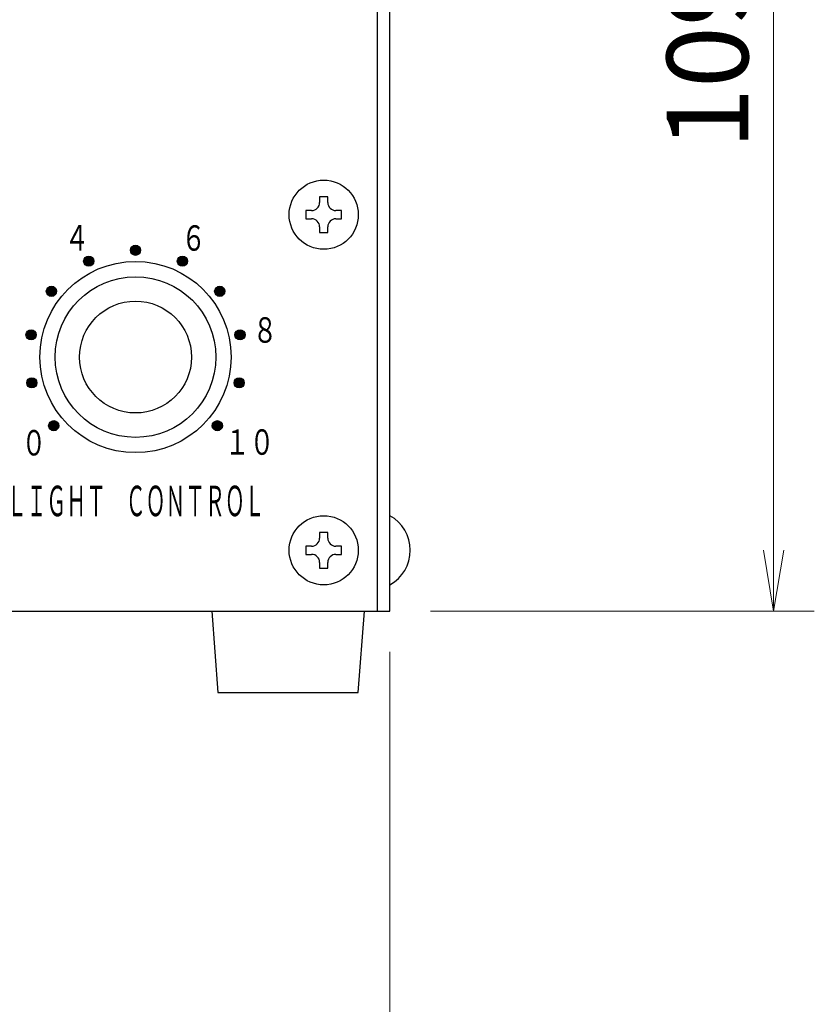
# Model space of a CAD drawing. Units: millimetres. Extents: x 45 to 815, y 15 to 569.
# Drawn here: x 168 to 246, y 230 to 327 of the extents above; entities that cross this region are included whole.
import ezdxf

# ---------------------------------------------------------------- set-up
doc = ezdxf.new("R2010")
doc.units = ezdxf.units.MM
doc.header["$LTSCALE"] = 0.5
doc.layers.add('1', color=7, linetype='Continuous', lineweight=9)
doc.styles.get("Standard").update_dxf_attribs({"font": 'txt', "bigfont": 'bigfont'})
doc.styles.add('ＭＳ ゴシック', font='txt')
doc.dimstyles.get("Standard").update_dxf_attribs({"dimtxt": 0.18, "dimasz": 0.18, "dimexe": 0.18, "dimexo": 0.0625, "dimgap": 0.09, "dimtad": 0, "dimtih": 1, "dimtoh": 1, "dimdec": 4, "dimzin": 0, "dimdsep": 46, "dimtxsty": 'Standard', "dimcen": 0.09, "dimadec": 0, "dimazin": 0, "dimtfac": 1, "dimtdec": 4, "dimtofl": 0, "dimtmove": 0, "dimatfit": 3, "dimfxl": 1, "dimtolj": 1, "dimtzin": 0, "dimarcsym": 0})

# ---------------------------------------------------------------- blocks, each defined once
blk = doc.blocks.new('_OPEN')
at = {"color": 0}
for q in [(-1, 0.167), (-1, -0.167), (-1, 0)]:
    blk.add_line((0, 0), q, dxfattribs=at)
blk = doc.blocks.new('Dim4')
at = {"layer": '1', "color": 7, "linetype": 'Continuous', "lineweight": 9}
for p, q in [((84.523, 264.554), (84.523, 210.482)), ((204.523, 264.554), (204.523, 210.482)), ((84.523, 214.482), (204.523, 214.482))]:
    blk.add_line(p, q, dxfattribs=at)
at = {"layer": '1', "color": 7, "linetype": 'Continuous', "lineweight": 9, "xscale": 6, "yscale": 6, "zscale": 6}
for p, rotation in [((84.523, 214.482), 179.9999999999998), ((204.523, 214.482), 359.9999999999997)]:
    blk.add_blockref('_OPEN', p, dxfattribs=dict(at, rotation=rotation))
at = {"layer": '1', "color": 7, "linetype": 'Continuous', "lineweight": 9, "insert": (144.523, 214.482), "char_height": 8, "width": 97.14286, "attachment_point": 8, "style": 'ＭＳ ゴシック'}
blk.add_mtext('120', dxfattribs=at)
blk = doc.blocks.new('Dim6')
at = {"layer": '1', "color": 7, "linetype": 'Continuous', "lineweight": 9}
for p, q in [((178.352, 377.554), (246.244, 377.554)), ((242.244, 268.554), (242.244, 377.554)), ((208.523, 268.554), (246.244, 268.554))]:
    blk.add_line(p, q, dxfattribs=at)
at = {"layer": '1', "color": 7, "linetype": 'Continuous', "lineweight": 9, "xscale": 6, "yscale": 6, "zscale": 6}
for p, rotation in [((242.244, 377.554), 89.99999999999991), ((242.244, 268.554), 269.9999999999998)]:
    blk.add_blockref('_OPEN', p, dxfattribs=dict(at, rotation=rotation))
at = {"layer": '1', "color": 7, "linetype": 'Continuous', "lineweight": 9, "insert": (242.244, 323.054), "char_height": 8, "width": 95.2381, "attachment_point": 8, "rotation": 90, "style": 'ＭＳ ゴシック'}
blk.add_mtext('109', dxfattribs=at)

msp = doc.modelspace()

# ---------------------------------------------------------------- hatches: boundary and pattern name
at = {"layer": '1', "linetype": 'Continuous', "lineweight": 30}
for points in [[(179.906, 304.375), (179.892, 304.391), (179.877, 304.407), (179.861, 304.422), (179.845, 304.436), (179.829, 304.449), (179.811, 304.462), (179.793, 304.474), (179.775, 304.485), (179.756, 304.496), (179.737, 304.505), (179.718, 304.514), (179.698, 304.522), (179.677, 304.529), (179.657, 304.535), (179.636, 304.541), (179.615, 304.545), (179.594, 304.549), (179.572, 304.551), (179.551, 304.553), (179.529, 304.554), (179.508, 304.553), (179.487, 304.552), (179.465, 304.55), (179.444, 304.547), (179.423, 304.544), (179.402, 304.539), (179.381, 304.533), (179.361, 304.527), (179.34, 304.519), (179.321, 304.511), (179.301, 304.502), (179.282, 304.492), (179.263, 304.481), (179.245, 304.47), (179.228, 304.457), (179.211, 304.444), (179.194, 304.43), (179.177, 304.415), (179.162, 304.399), (179.147, 304.383), (179.132, 304.366), (179.119, 304.349), (179.106, 304.33), (179.095, 304.312), (179.084, 304.292), (179.073, 304.273), (179.064, 304.253), (179.056, 304.232), (179.048, 304.211), (179.042, 304.19), (179.036, 304.169), (179.032, 304.147), (179.028, 304.125), (179.025, 304.103), (179.024, 304.081), (179.023, 304.059), (179.023, 304.037), (179.024, 304.015), (179.027, 303.993), (179.03, 303.971), (179.034, 303.949), (179.039, 303.927), (179.045, 303.906), (179.052, 303.885), (179.06, 303.864), (179.069, 303.844), (179.079, 303.824), (179.089, 303.805), (179.101, 303.786), (179.113, 303.767), (179.126, 303.75), (179.14, 303.732), (179.154, 303.716), (179.17, 303.7), (179.186, 303.684), (179.202, 303.67), (179.22, 303.656), (179.238, 303.643), (179.256, 303.631), (179.275, 303.619), (179.295, 303.609), (179.315, 303.599), (179.335, 303.59), (179.356, 303.582), (179.377, 303.576), (179.398, 303.57), (179.419, 303.564), (179.441, 303.56), (179.463, 303.557), (179.485, 303.555), (179.507, 303.554), (179.529, 303.554), (179.552, 303.555), (179.574, 303.556), (179.596, 303.559), (179.617, 303.563), (179.639, 303.567), (179.661, 303.573), (179.682, 303.58), (179.703, 303.587), (179.723, 303.595), (179.743, 303.605), (179.763, 303.615), (179.782, 303.626), (179.801, 303.638), (179.819, 303.651), (179.836, 303.664), (179.853, 303.678), (179.869, 303.693), (179.884, 303.708), (179.899, 303.724), (179.913, 303.74), (179.926, 303.757), (179.938, 303.775), (179.95, 303.793), (179.96, 303.812), (179.97, 303.831), (179.98, 303.85), (179.988, 303.87), (179.995, 303.89), (180.002, 303.911), (180.008, 303.931), (180.012, 303.952), (180.016, 303.973), (180.019, 303.995), (180.021, 304.016), (180.023, 304.037), (180.023, 304.059), (180.022, 304.08), (180.021, 304.102), (180.018, 304.123), (180.015, 304.144), (180.01, 304.165), (180.005, 304.186), (179.999, 304.207), (179.992, 304.227), (179.984, 304.247), (179.975, 304.267), (179.966, 304.286), (179.955, 304.305), (179.944, 304.323), (179.932, 304.341), (179.919, 304.358)], [(175.303, 303.312), (175.289, 303.329), (175.274, 303.344), (175.258, 303.359), (175.242, 303.373), (175.226, 303.387), (175.208, 303.399), (175.191, 303.411), (175.172, 303.423), (175.153, 303.433), (175.134, 303.443), (175.115, 303.452), (175.095, 303.459), (175.074, 303.467), (175.054, 303.473), (175.033, 303.478), (175.012, 303.482), (174.991, 303.486), (174.969, 303.489), (174.948, 303.49), (174.927, 303.491), (174.905, 303.491), (174.884, 303.49), (174.862, 303.488), (174.841, 303.485), (174.82, 303.481), (174.799, 303.476), (174.778, 303.47), (174.758, 303.464), (174.738, 303.457), (174.718, 303.448), (174.698, 303.439), (174.679, 303.429), (174.661, 303.418), (174.642, 303.407), (174.625, 303.395), (174.608, 303.382), (174.591, 303.367), (174.574, 303.352), (174.559, 303.337), (174.544, 303.32), (174.53, 303.303), (174.516, 303.286), (174.503, 303.268), (174.492, 303.249), (174.481, 303.23), (174.47, 303.21), (174.461, 303.19), (174.453, 303.169), (174.445, 303.149), (174.439, 303.127), (174.433, 303.106), (174.429, 303.084), (174.425, 303.063), (174.422, 303.041), (174.421, 303.018), (174.42, 302.996), (174.42, 302.974), (174.421, 302.952), (174.424, 302.93), (174.427, 302.908), (174.431, 302.886), (174.436, 302.865), (174.442, 302.844), (174.449, 302.822), (174.457, 302.802), (174.466, 302.782), (174.476, 302.762), (174.486, 302.742), (174.498, 302.723), (174.51, 302.705), (174.523, 302.687), (174.537, 302.67), (174.552, 302.653), (174.567, 302.637), (174.583, 302.622), (174.6, 302.607), (174.617, 302.593), (174.635, 302.58), (174.653, 302.568), (174.672, 302.557), (174.692, 302.546), (174.712, 302.536), (174.732, 302.528), (174.753, 302.52), (174.774, 302.513), (174.795, 302.507), (174.817, 302.502), (174.838, 302.498), (174.86, 302.495), (174.882, 302.492), (174.904, 302.491), (174.927, 302.491), (174.949, 302.492), (174.971, 302.494), (174.993, 302.496), (175.015, 302.5), (175.036, 302.505), (175.058, 302.51), (175.079, 302.517), (175.1, 302.524), (175.12, 302.533), (175.14, 302.542), (175.16, 302.552), (175.179, 302.563), (175.198, 302.575), (175.216, 302.588), (175.233, 302.601), (175.25, 302.616), (175.266, 302.63), (175.281, 302.646), (175.296, 302.661), (175.31, 302.678), (175.323, 302.695), (175.335, 302.712), (175.347, 302.731), (175.358, 302.749), (175.368, 302.768), (175.377, 302.788), (175.385, 302.807), (175.392, 302.827), (175.399, 302.848), (175.405, 302.869), (175.41, 302.89), (175.413, 302.911), (175.416, 302.932), (175.419, 302.953), (175.42, 302.975), (175.42, 302.996), (175.419, 303.018), (175.418, 303.039), (175.415, 303.061), (175.412, 303.082), (175.407, 303.103), (175.402, 303.124), (175.396, 303.144), (175.389, 303.165), (175.381, 303.184), (175.372, 303.204), (175.363, 303.223), (175.352, 303.242), (175.341, 303.261), (175.329, 303.278), (175.316, 303.296)], [(184.509, 303.312), (184.495, 303.329), (184.48, 303.344), (184.464, 303.359), (184.448, 303.373), (184.431, 303.387), (184.414, 303.399), (184.396, 303.411), (184.378, 303.423), (184.359, 303.433), (184.34, 303.443), (184.32, 303.452), (184.3, 303.459), (184.28, 303.467), (184.26, 303.473), (184.239, 303.478), (184.218, 303.482), (184.197, 303.486), (184.175, 303.489), (184.154, 303.49), (184.132, 303.491), (184.111, 303.491), (184.089, 303.49), (184.068, 303.488), (184.047, 303.485), (184.026, 303.481), (184.005, 303.476), (183.984, 303.47), (183.963, 303.464), (183.943, 303.457), (183.923, 303.448), (183.904, 303.439), (183.885, 303.429), (183.866, 303.418), (183.848, 303.407), (183.831, 303.395), (183.814, 303.382), (183.797, 303.367), (183.78, 303.352), (183.765, 303.337), (183.75, 303.32), (183.735, 303.303), (183.722, 303.286), (183.709, 303.268), (183.697, 303.249), (183.686, 303.23), (183.676, 303.21), (183.667, 303.19), (183.659, 303.169), (183.651, 303.149), (183.645, 303.127), (183.639, 303.106), (183.635, 303.084), (183.631, 303.063), (183.628, 303.041), (183.626, 303.018), (183.626, 302.996), (183.626, 302.974), (183.627, 302.952), (183.629, 302.93), (183.633, 302.908), (183.637, 302.886), (183.642, 302.865), (183.648, 302.844), (183.655, 302.822), (183.663, 302.802), (183.672, 302.782), (183.681, 302.762), (183.692, 302.742), (183.704, 302.723), (183.716, 302.705), (183.729, 302.687), (183.743, 302.67), (183.757, 302.653), (183.773, 302.637), (183.789, 302.622), (183.805, 302.607), (183.823, 302.593), (183.841, 302.58), (183.859, 302.568), (183.878, 302.557), (183.898, 302.546), (183.917, 302.536), (183.938, 302.528), (183.958, 302.52), (183.979, 302.513), (184.001, 302.507), (184.022, 302.502), (184.044, 302.498), (184.066, 302.495), (184.088, 302.492), (184.11, 302.491), (184.132, 302.491), (184.154, 302.492), (184.177, 302.494), (184.199, 302.496), (184.22, 302.5), (184.242, 302.505), (184.263, 302.51), (184.285, 302.517), (184.305, 302.524), (184.326, 302.533), (184.346, 302.542), (184.366, 302.552), (184.385, 302.563), (184.404, 302.575), (184.422, 302.588), (184.439, 302.601), (184.456, 302.616), (184.472, 302.63), (184.487, 302.646), (184.502, 302.661), (184.515, 302.678), (184.529, 302.695), (184.541, 302.712), (184.553, 302.731), (184.563, 302.749), (184.573, 302.768), (184.582, 302.788), (184.591, 302.807), (184.598, 302.827), (184.605, 302.848), (184.611, 302.869), (184.615, 302.89), (184.619, 302.911), (184.622, 302.932), (184.624, 302.953), (184.625, 302.975), (184.626, 302.996), (184.625, 303.018), (184.623, 303.039), (184.621, 303.061), (184.617, 303.082), (184.613, 303.103), (184.608, 303.124), (184.602, 303.144), (184.595, 303.165), (184.587, 303.184), (184.578, 303.204), (184.568, 303.223), (184.558, 303.242), (184.547, 303.261), (184.535, 303.278), (184.522, 303.296)], [(171.632, 300.34), (171.618, 300.356), (171.603, 300.371), (171.587, 300.386), (171.571, 300.4), (171.554, 300.414), (171.537, 300.427), (171.519, 300.439), (171.501, 300.45), (171.482, 300.46), (171.463, 300.47), (171.443, 300.479), (171.423, 300.487), (171.403, 300.494), (171.383, 300.5), (171.362, 300.505), (171.341, 300.51), (171.32, 300.513), (171.298, 300.516), (171.277, 300.517), (171.255, 300.518), (171.234, 300.518), (171.212, 300.517), (171.191, 300.515), (171.17, 300.512), (171.149, 300.508), (171.128, 300.503), (171.107, 300.498), (171.086, 300.491), (171.066, 300.484), (171.046, 300.475), (171.027, 300.466), (171.008, 300.456), (170.989, 300.446), (170.971, 300.434), (170.954, 300.422), (170.937, 300.409), (170.92, 300.394), (170.903, 300.38), (170.888, 300.364), (170.873, 300.348), (170.858, 300.331), (170.845, 300.313), (170.832, 300.295), (170.82, 300.276), (170.809, 300.257), (170.799, 300.237), (170.79, 300.217), (170.782, 300.197), (170.774, 300.176), (170.768, 300.155), (170.762, 300.133), (170.758, 300.111), (170.754, 300.09), (170.751, 300.068), (170.749, 300.046), (170.749, 300.023), (170.749, 300.001), (170.75, 299.979), (170.752, 299.957), (170.756, 299.935), (170.76, 299.913), (170.765, 299.892), (170.771, 299.871), (170.778, 299.85), (170.786, 299.829), (170.795, 299.809), (170.804, 299.789), (170.815, 299.769), (170.827, 299.75), (170.839, 299.732), (170.852, 299.714), (170.866, 299.697), (170.88, 299.68), (170.896, 299.664), (170.912, 299.649), (170.928, 299.634), (170.946, 299.62), (170.964, 299.607), (170.982, 299.595), (171.001, 299.584), (171.021, 299.573), (171.04, 299.564), (171.061, 299.555), (171.081, 299.547), (171.102, 299.54), (171.124, 299.534), (171.145, 299.529), (171.167, 299.525), (171.189, 299.522), (171.211, 299.52), (171.233, 299.518), (171.255, 299.518), (171.277, 299.519), (171.3, 299.521), (171.322, 299.523), (171.343, 299.527), (171.365, 299.532), (171.386, 299.537), (171.408, 299.544), (171.428, 299.552), (171.449, 299.56), (171.469, 299.569), (171.489, 299.579), (171.508, 299.591), (171.527, 299.602), (171.545, 299.615), (171.562, 299.629), (171.579, 299.643), (171.595, 299.657), (171.61, 299.673), (171.625, 299.688), (171.638, 299.705), (171.652, 299.722), (171.664, 299.74), (171.676, 299.758), (171.686, 299.776), (171.696, 299.795), (171.705, 299.815), (171.714, 299.834), (171.721, 299.855), (171.728, 299.875), (171.734, 299.896), (171.738, 299.917), (171.742, 299.938), (171.745, 299.959), (171.747, 299.98), (171.748, 300.002), (171.749, 300.023), (171.748, 300.045), (171.746, 300.066), (171.744, 300.088), (171.74, 300.109), (171.736, 300.13), (171.731, 300.151), (171.725, 300.171), (171.718, 300.192), (171.71, 300.212), (171.701, 300.231), (171.691, 300.25), (171.681, 300.269), (171.67, 300.288), (171.658, 300.305), (171.645, 300.323)], [(188.18, 300.34), (188.166, 300.356), (188.151, 300.371), (188.135, 300.386), (188.119, 300.4), (188.103, 300.414), (188.085, 300.427), (188.068, 300.439), (188.049, 300.45), (188.03, 300.46), (188.011, 300.47), (187.992, 300.479), (187.972, 300.487), (187.951, 300.494), (187.931, 300.5), (187.91, 300.505), (187.889, 300.51), (187.868, 300.513), (187.846, 300.516), (187.825, 300.517), (187.804, 300.518), (187.782, 300.518), (187.761, 300.517), (187.739, 300.515), (187.718, 300.512), (187.697, 300.508), (187.676, 300.503), (187.655, 300.498), (187.635, 300.491), (187.615, 300.484), (187.595, 300.475), (187.575, 300.466), (187.556, 300.456), (187.538, 300.446), (187.519, 300.434), (187.502, 300.422), (187.485, 300.409), (187.468, 300.394), (187.451, 300.38), (187.436, 300.364), (187.421, 300.348), (187.407, 300.331), (187.393, 300.313), (187.38, 300.295), (187.369, 300.276), (187.358, 300.257), (187.348, 300.237), (187.338, 300.217), (187.33, 300.197), (187.322, 300.176), (187.316, 300.155), (187.31, 300.133), (187.306, 300.111), (187.302, 300.09), (187.299, 300.068), (187.298, 300.046), (187.297, 300.023), (187.297, 300.001), (187.298, 299.979), (187.301, 299.957), (187.304, 299.935), (187.308, 299.913), (187.313, 299.892), (187.319, 299.871), (187.326, 299.85), (187.334, 299.829), (187.343, 299.809), (187.353, 299.789), (187.363, 299.769), (187.375, 299.75), (187.387, 299.732), (187.4, 299.714), (187.414, 299.697), (187.429, 299.68), (187.444, 299.664), (187.46, 299.649), (187.477, 299.634), (187.494, 299.62), (187.512, 299.607), (187.53, 299.595), (187.549, 299.584), (187.569, 299.573), (187.589, 299.564), (187.609, 299.555), (187.63, 299.547), (187.651, 299.54), (187.672, 299.534), (187.694, 299.529), (187.715, 299.525), (187.737, 299.522), (187.759, 299.52), (187.781, 299.518), (187.804, 299.518), (187.826, 299.519), (187.848, 299.521), (187.87, 299.523), (187.892, 299.527), (187.913, 299.532), (187.935, 299.537), (187.956, 299.544), (187.977, 299.552), (187.997, 299.56), (188.017, 299.569), (188.037, 299.579), (188.056, 299.591), (188.075, 299.602), (188.093, 299.615), (188.11, 299.629), (188.127, 299.643), (188.143, 299.657), (188.158, 299.673), (188.173, 299.688), (188.187, 299.705), (188.2, 299.722), (188.212, 299.74), (188.224, 299.758), (188.235, 299.776), (188.245, 299.795), (188.254, 299.815), (188.262, 299.834), (188.269, 299.855), (188.276, 299.875), (188.282, 299.896), (188.287, 299.917), (188.29, 299.938), (188.293, 299.959), (188.296, 299.98), (188.297, 300.002), (188.297, 300.023), (188.296, 300.045), (188.295, 300.066), (188.292, 300.088), (188.289, 300.109), (188.284, 300.13), (188.279, 300.151), (188.273, 300.171), (188.266, 300.192), (188.258, 300.212), (188.249, 300.231), (188.24, 300.25), (188.229, 300.269), (188.218, 300.288), (188.206, 300.305), (188.193, 300.323)], [(169.635, 296.058), (169.621, 296.074), (169.606, 296.09), (169.591, 296.105), (169.575, 296.119), (169.558, 296.132), (169.541, 296.145), (169.523, 296.157), (169.505, 296.168), (169.486, 296.179), (169.467, 296.188), (169.447, 296.197), (169.427, 296.205), (169.407, 296.212), (169.386, 296.218), (169.365, 296.224), (169.344, 296.228), (169.323, 296.232), (169.302, 296.234), (169.28, 296.236), (169.259, 296.237), (169.237, 296.237), (169.216, 296.235), (169.195, 296.233), (169.173, 296.23), (169.152, 296.227), (169.131, 296.222), (169.11, 296.216), (169.09, 296.21), (169.07, 296.202), (169.05, 296.194), (169.031, 296.185), (169.012, 296.175), (168.993, 296.164), (168.975, 296.153), (168.957, 296.14), (168.94, 296.127), (168.923, 296.113), (168.907, 296.098), (168.891, 296.083), (168.876, 296.066), (168.862, 296.049), (168.848, 296.032), (168.836, 296.013), (168.824, 295.995), (168.813, 295.976), (168.803, 295.956), (168.794, 295.936), (168.785, 295.915), (168.778, 295.894), (168.771, 295.873), (168.766, 295.852), (168.761, 295.83), (168.757, 295.808), (168.755, 295.786), (168.753, 295.764), (168.752, 295.742), (168.753, 295.72), (168.754, 295.698), (168.756, 295.676), (168.759, 295.654), (168.763, 295.632), (168.768, 295.611), (168.775, 295.589), (168.782, 295.568), (168.789, 295.548), (168.798, 295.527), (168.808, 295.507), (168.819, 295.488), (168.83, 295.469), (168.842, 295.451), (168.855, 295.433), (168.869, 295.415), (168.884, 295.399), (168.899, 295.383), (168.915, 295.367), (168.932, 295.353), (168.949, 295.339), (168.967, 295.326), (168.986, 295.314), (169.005, 295.302), (169.024, 295.292), (169.044, 295.282), (169.064, 295.273), (169.085, 295.266), (169.106, 295.259), (169.127, 295.253), (169.149, 295.248), (169.171, 295.243), (169.193, 295.24), (169.215, 295.238), (169.237, 295.237), (169.259, 295.237), (169.281, 295.238), (169.303, 295.239), (169.325, 295.242), (169.347, 295.246), (169.369, 295.25), (169.39, 295.256), (169.411, 295.263), (169.432, 295.27), (169.452, 295.279), (169.473, 295.288), (169.492, 295.298), (169.511, 295.309), (169.53, 295.321), (169.548, 295.334), (169.566, 295.347), (169.583, 295.361), (169.599, 295.376), (169.614, 295.391), (169.628, 295.407), (169.642, 295.424), (169.655, 295.441), (169.667, 295.458), (169.679, 295.476), (169.69, 295.495), (169.7, 295.514), (169.709, 295.533), (169.717, 295.553), (169.725, 295.573), (169.731, 295.594), (169.737, 295.614), (169.742, 295.635), (169.746, 295.656), (169.749, 295.678), (169.751, 295.699), (169.752, 295.721), (169.752, 295.742), (169.752, 295.764), (169.75, 295.785), (169.747, 295.806), (169.744, 295.827), (169.74, 295.849), (169.734, 295.869), (169.728, 295.89), (169.721, 295.91), (169.713, 295.93), (169.705, 295.95), (169.695, 295.969), (169.685, 295.988), (169.673, 296.006), (169.661, 296.024), (169.649, 296.041)], [(190.176, 296.058), (190.162, 296.074), (190.147, 296.09), (190.132, 296.105), (190.116, 296.119), (190.099, 296.132), (190.082, 296.145), (190.064, 296.157), (190.046, 296.168), (190.027, 296.179), (190.008, 296.188), (189.988, 296.197), (189.968, 296.205), (189.948, 296.212), (189.927, 296.218), (189.906, 296.224), (189.885, 296.228), (189.864, 296.232), (189.843, 296.234), (189.821, 296.236), (189.8, 296.237), (189.779, 296.237), (189.757, 296.235), (189.736, 296.233), (189.714, 296.23), (189.693, 296.227), (189.672, 296.222), (189.652, 296.216), (189.631, 296.21), (189.611, 296.202), (189.591, 296.194), (189.572, 296.185), (189.553, 296.175), (189.534, 296.164), (189.516, 296.153), (189.498, 296.14), (189.481, 296.127), (189.464, 296.113), (189.448, 296.098), (189.432, 296.083), (189.417, 296.066), (189.403, 296.049), (189.39, 296.032), (189.377, 296.013), (189.365, 295.995), (189.354, 295.976), (189.344, 295.956), (189.335, 295.936), (189.326, 295.915), (189.319, 295.894), (189.312, 295.873), (189.307, 295.852), (189.302, 295.83), (189.299, 295.808), (189.296, 295.786), (189.294, 295.764), (189.293, 295.742), (189.294, 295.72), (189.295, 295.698), (189.297, 295.676), (189.3, 295.654), (189.304, 295.632), (189.31, 295.611), (189.316, 295.589), (189.323, 295.568), (189.331, 295.548), (189.339, 295.527), (189.349, 295.507), (189.36, 295.488), (189.371, 295.469), (189.383, 295.451), (189.397, 295.433), (189.41, 295.415), (189.425, 295.399), (189.44, 295.383), (189.456, 295.367), (189.473, 295.353), (189.49, 295.339), (189.508, 295.326), (189.527, 295.314), (189.546, 295.302), (189.565, 295.292), (189.585, 295.282), (189.605, 295.273), (189.626, 295.266), (189.647, 295.259), (189.668, 295.253), (189.69, 295.248), (189.712, 295.243), (189.734, 295.24), (189.756, 295.238), (189.778, 295.237), (189.8, 295.237), (189.822, 295.238), (189.844, 295.239), (189.866, 295.242), (189.888, 295.246), (189.91, 295.25), (189.931, 295.256), (189.952, 295.263), (189.973, 295.27), (189.994, 295.279), (190.014, 295.288), (190.033, 295.298), (190.053, 295.309), (190.071, 295.321), (190.089, 295.334), (190.107, 295.347), (190.124, 295.361), (190.14, 295.376), (190.155, 295.391), (190.169, 295.407), (190.183, 295.424), (190.196, 295.441), (190.209, 295.458), (190.22, 295.476), (190.231, 295.495), (190.241, 295.514), (190.25, 295.533), (190.258, 295.553), (190.266, 295.573), (190.272, 295.594), (190.278, 295.614), (190.283, 295.635), (190.287, 295.656), (190.29, 295.678), (190.292, 295.699), (190.293, 295.721), (190.293, 295.742), (190.293, 295.764), (190.291, 295.785), (190.289, 295.806), (190.285, 295.827), (190.281, 295.849), (190.275, 295.869), (190.269, 295.89), (190.262, 295.91), (190.254, 295.93), (190.246, 295.95), (190.236, 295.969), (190.226, 295.988), (190.215, 296.006), (190.203, 296.024), (190.19, 296.041)], [(169.718, 291.335), (169.704, 291.351), (169.689, 291.367), (169.673, 291.381), (169.657, 291.396), (169.64, 291.409), (169.623, 291.422), (169.605, 291.434), (169.587, 291.445), (169.568, 291.456), (169.549, 291.465), (169.529, 291.474), (169.509, 291.482), (169.489, 291.489), (169.469, 291.495), (169.448, 291.501), (169.427, 291.505), (169.406, 291.508), (169.384, 291.511), (169.363, 291.513), (169.341, 291.513), (169.32, 291.513), (169.298, 291.512), (169.277, 291.51), (169.256, 291.507), (169.235, 291.503), (169.214, 291.499), (169.193, 291.493), (169.172, 291.486), (169.152, 291.479), (169.132, 291.471), (169.113, 291.462), (169.094, 291.452), (169.075, 291.441), (169.057, 291.429), (169.04, 291.417), (169.023, 291.404), (169.006, 291.39), (168.989, 291.375), (168.974, 291.359), (168.959, 291.343), (168.944, 291.326), (168.931, 291.308), (168.918, 291.29), (168.906, 291.271), (168.895, 291.252), (168.885, 291.233), (168.876, 291.212), (168.868, 291.192), (168.86, 291.171), (168.854, 291.15), (168.848, 291.128), (168.844, 291.107), (168.84, 291.085), (168.837, 291.063), (168.835, 291.041), (168.835, 291.019), (168.835, 290.997), (168.836, 290.975), (168.838, 290.953), (168.842, 290.931), (168.846, 290.909), (168.851, 290.887), (168.857, 290.866), (168.864, 290.845), (168.872, 290.824), (168.881, 290.804), (168.89, 290.784), (168.901, 290.765), (168.913, 290.746), (168.925, 290.727), (168.938, 290.709), (168.952, 290.692), (168.966, 290.675), (168.982, 290.659), (168.998, 290.644), (169.014, 290.63), (169.032, 290.616), (169.05, 290.603), (169.068, 290.591), (169.087, 290.579), (169.107, 290.569), (169.126, 290.559), (169.147, 290.55), (169.167, 290.542), (169.188, 290.535), (169.21, 290.529), (169.231, 290.524), (169.253, 290.52), (169.275, 290.517), (169.297, 290.515), (169.319, 290.514), (169.341, 290.514), (169.363, 290.514), (169.386, 290.516), (169.408, 290.519), (169.429, 290.523), (169.451, 290.527), (169.472, 290.533), (169.494, 290.539), (169.514, 290.547), (169.535, 290.555), (169.555, 290.565), (169.575, 290.575), (169.594, 290.586), (169.613, 290.598), (169.631, 290.61), (169.648, 290.624), (169.665, 290.638), (169.681, 290.653), (169.696, 290.668), (169.711, 290.684), (169.724, 290.7), (169.738, 290.717), (169.75, 290.735), (169.762, 290.753), (169.772, 290.772), (169.782, 290.791), (169.791, 290.81), (169.8, 290.83), (169.807, 290.85), (169.814, 290.87), (169.82, 290.891), (169.824, 290.912), (169.828, 290.933), (169.831, 290.954), (169.833, 290.976), (169.834, 290.997), (169.835, 291.019), (169.834, 291.04), (169.832, 291.062), (169.83, 291.083), (169.826, 291.104), (169.822, 291.125), (169.817, 291.146), (169.811, 291.167), (169.804, 291.187), (169.796, 291.207), (169.787, 291.227), (169.777, 291.246), (169.767, 291.265), (169.756, 291.283), (169.744, 291.301), (169.731, 291.318)], [(190.094, 291.335), (190.08, 291.351), (190.065, 291.367), (190.049, 291.381), (190.033, 291.396), (190.017, 291.409), (189.999, 291.422), (189.982, 291.434), (189.963, 291.445), (189.944, 291.456), (189.925, 291.465), (189.906, 291.474), (189.886, 291.482), (189.865, 291.489), (189.845, 291.495), (189.824, 291.501), (189.803, 291.505), (189.782, 291.508), (189.76, 291.511), (189.739, 291.513), (189.718, 291.513), (189.696, 291.513), (189.675, 291.512), (189.653, 291.51), (189.632, 291.507), (189.611, 291.503), (189.59, 291.499), (189.569, 291.493), (189.549, 291.486), (189.529, 291.479), (189.509, 291.471), (189.489, 291.462), (189.47, 291.452), (189.452, 291.441), (189.433, 291.429), (189.416, 291.417), (189.399, 291.404), (189.382, 291.39), (189.365, 291.375), (189.35, 291.359), (189.335, 291.343), (189.321, 291.326), (189.307, 291.308), (189.294, 291.29), (189.283, 291.271), (189.272, 291.252), (189.261, 291.233), (189.252, 291.212), (189.244, 291.192), (189.236, 291.171), (189.23, 291.15), (189.224, 291.128), (189.22, 291.107), (189.216, 291.085), (189.213, 291.063), (189.212, 291.041), (189.211, 291.019), (189.211, 290.997), (189.212, 290.975), (189.215, 290.953), (189.218, 290.931), (189.222, 290.909), (189.227, 290.887), (189.233, 290.866), (189.24, 290.845), (189.248, 290.824), (189.257, 290.804), (189.267, 290.784), (189.277, 290.765), (189.289, 290.746), (189.301, 290.727), (189.314, 290.709), (189.328, 290.692), (189.343, 290.675), (189.358, 290.659), (189.374, 290.644), (189.391, 290.63), (189.408, 290.616), (189.426, 290.603), (189.444, 290.591), (189.463, 290.579), (189.483, 290.569), (189.503, 290.559), (189.523, 290.55), (189.544, 290.542), (189.565, 290.535), (189.586, 290.529), (189.608, 290.524), (189.629, 290.52), (189.651, 290.517), (189.673, 290.515), (189.695, 290.514), (189.718, 290.514), (189.74, 290.514), (189.762, 290.516), (189.784, 290.519), (189.806, 290.523), (189.827, 290.527), (189.849, 290.533), (189.87, 290.539), (189.891, 290.547), (189.911, 290.555), (189.931, 290.565), (189.951, 290.575), (189.97, 290.586), (189.989, 290.598), (190.007, 290.61), (190.024, 290.624), (190.041, 290.638), (190.057, 290.653), (190.072, 290.668), (190.087, 290.684), (190.101, 290.7), (190.114, 290.717), (190.126, 290.735), (190.138, 290.753), (190.149, 290.772), (190.159, 290.791), (190.168, 290.81), (190.176, 290.83), (190.183, 290.85), (190.19, 290.87), (190.196, 290.891), (190.201, 290.912), (190.204, 290.933), (190.207, 290.954), (190.21, 290.976), (190.211, 290.997), (190.211, 291.019), (190.21, 291.04), (190.209, 291.062), (190.206, 291.083), (190.203, 291.104), (190.198, 291.125), (190.193, 291.146), (190.187, 291.167), (190.18, 291.187), (190.172, 291.207), (190.163, 291.227), (190.154, 291.246), (190.143, 291.265), (190.132, 291.283), (190.12, 291.301), (190.107, 291.318)], [(171.862, 287.126), (171.848, 287.142), (171.833, 287.157), (171.818, 287.172), (171.802, 287.187), (171.785, 287.2), (171.768, 287.213), (171.75, 287.225), (171.732, 287.236), (171.713, 287.247), (171.694, 287.256), (171.674, 287.265), (171.654, 287.273), (171.634, 287.28), (171.613, 287.286), (171.592, 287.291), (171.571, 287.296), (171.55, 287.299), (171.529, 287.302), (171.507, 287.304), (171.486, 287.304), (171.465, 287.304), (171.443, 287.303), (171.422, 287.301), (171.4, 287.298), (171.379, 287.294), (171.358, 287.29), (171.338, 287.284), (171.317, 287.277), (171.297, 287.27), (171.277, 287.262), (171.258, 287.253), (171.239, 287.243), (171.22, 287.232), (171.202, 287.22), (171.184, 287.208), (171.167, 287.195), (171.15, 287.181), (171.134, 287.166), (171.118, 287.15), (171.103, 287.134), (171.089, 287.117), (171.076, 287.099), (171.063, 287.081), (171.051, 287.062), (171.04, 287.043), (171.03, 287.023), (171.021, 287.003), (171.012, 286.983), (171.005, 286.962), (170.998, 286.941), (170.993, 286.919), (170.988, 286.898), (170.985, 286.876), (170.982, 286.854), (170.98, 286.832), (170.979, 286.81), (170.98, 286.788), (170.981, 286.765), (170.983, 286.743), (170.986, 286.721), (170.99, 286.7), (170.996, 286.678), (171.002, 286.657), (171.009, 286.636), (171.017, 286.615), (171.025, 286.595), (171.035, 286.575), (171.046, 286.556), (171.057, 286.537), (171.069, 286.518), (171.082, 286.5), (171.096, 286.483), (171.111, 286.466), (171.126, 286.45), (171.142, 286.435), (171.159, 286.421), (171.176, 286.407), (171.194, 286.394), (171.213, 286.381), (171.232, 286.37), (171.251, 286.36), (171.271, 286.35), (171.291, 286.341), (171.312, 286.333), (171.333, 286.326), (171.354, 286.32), (171.376, 286.315), (171.398, 286.311), (171.42, 286.308), (171.442, 286.306), (171.464, 286.305), (171.486, 286.304), (171.508, 286.305), (171.53, 286.307), (171.552, 286.31), (171.574, 286.313), (171.596, 286.318), (171.617, 286.324), (171.638, 286.33), (171.659, 286.338), (171.68, 286.346), (171.7, 286.356), (171.719, 286.366), (171.738, 286.377), (171.757, 286.389), (171.775, 286.401), (171.793, 286.415), (171.81, 286.429), (171.826, 286.444), (171.841, 286.459), (171.855, 286.475), (171.869, 286.491), (171.882, 286.508), (171.895, 286.526), (171.906, 286.544), (171.917, 286.562), (171.927, 286.581), (171.936, 286.601), (171.944, 286.621), (171.952, 286.641), (171.958, 286.661), (171.964, 286.682), (171.969, 286.703), (171.973, 286.724), (171.976, 286.745), (171.978, 286.767), (171.979, 286.788), (171.979, 286.81), (171.979, 286.831), (171.977, 286.853), (171.975, 286.874), (171.971, 286.895), (171.967, 286.916), (171.961, 286.937), (171.955, 286.958), (171.948, 286.978), (171.94, 286.998), (171.932, 287.018), (171.922, 287.037), (171.912, 287.056), (171.901, 287.074), (171.889, 287.092), (171.876, 287.109)], [(187.949, 287.126), (187.935, 287.142), (187.92, 287.157), (187.905, 287.172), (187.889, 287.187), (187.872, 287.2), (187.855, 287.213), (187.837, 287.225), (187.819, 287.236), (187.8, 287.247), (187.781, 287.256), (187.761, 287.265), (187.741, 287.273), (187.721, 287.28), (187.7, 287.286), (187.679, 287.291), (187.658, 287.296), (187.637, 287.299), (187.616, 287.302), (187.594, 287.304), (187.573, 287.304), (187.551, 287.304), (187.53, 287.303), (187.509, 287.301), (187.487, 287.298), (187.466, 287.294), (187.445, 287.29), (187.424, 287.284), (187.404, 287.277), (187.384, 287.27), (187.364, 287.262), (187.345, 287.253), (187.326, 287.243), (187.307, 287.232), (187.289, 287.22), (187.271, 287.208), (187.254, 287.195), (187.237, 287.181), (187.221, 287.166), (187.205, 287.15), (187.19, 287.134), (187.176, 287.117), (187.163, 287.099), (187.15, 287.081), (187.138, 287.062), (187.127, 287.043), (187.117, 287.023), (187.108, 287.003), (187.099, 286.983), (187.092, 286.962), (187.085, 286.941), (187.08, 286.919), (187.075, 286.898), (187.071, 286.876), (187.069, 286.854), (187.067, 286.832), (187.066, 286.81), (187.067, 286.788), (187.068, 286.765), (187.07, 286.743), (187.073, 286.721), (187.077, 286.7), (187.083, 286.678), (187.089, 286.657), (187.096, 286.636), (187.103, 286.615), (187.112, 286.595), (187.122, 286.575), (187.133, 286.556), (187.144, 286.537), (187.156, 286.518), (187.169, 286.5), (187.183, 286.483), (187.198, 286.466), (187.213, 286.45), (187.229, 286.435), (187.246, 286.421), (187.263, 286.407), (187.281, 286.394), (187.3, 286.381), (187.319, 286.37), (187.338, 286.36), (187.358, 286.35), (187.378, 286.341), (187.399, 286.333), (187.42, 286.326), (187.441, 286.32), (187.463, 286.315), (187.485, 286.311), (187.507, 286.308), (187.529, 286.306), (187.551, 286.305), (187.573, 286.304), (187.595, 286.305), (187.617, 286.307), (187.639, 286.31), (187.661, 286.313), (187.683, 286.318), (187.704, 286.324), (187.725, 286.33), (187.746, 286.338), (187.766, 286.346), (187.787, 286.356), (187.806, 286.366), (187.825, 286.377), (187.844, 286.389), (187.862, 286.401), (187.88, 286.415), (187.897, 286.429), (187.913, 286.444), (187.928, 286.459), (187.942, 286.475), (187.956, 286.491), (187.969, 286.508), (187.981, 286.526), (187.993, 286.544), (188.004, 286.562), (188.014, 286.581), (188.023, 286.601), (188.031, 286.621), (188.039, 286.641), (188.045, 286.661), (188.051, 286.682), (188.056, 286.703), (188.06, 286.724), (188.063, 286.745), (188.065, 286.767), (188.066, 286.788), (188.066, 286.81), (188.066, 286.831), (188.064, 286.853), (188.061, 286.874), (188.058, 286.895), (188.054, 286.916), (188.048, 286.937), (188.042, 286.958), (188.035, 286.978), (188.027, 286.998), (188.019, 287.018), (188.009, 287.037), (187.999, 287.056), (187.987, 287.074), (187.976, 287.092), (187.963, 287.109)]]:
    msp.add_hatch(color=7, dxfattribs=at).paths.add_polyline_path(points, flags=0)

# ---------------------------------------------------------------- linework, layer by layer
at = {"layer": '1', "color": 7, "linetype": 'Continuous', "lineweight": 30}
for p, q in [((203.323, 268.554), (203.323, 418.554)), ((204.523, 268.554), (204.523, 418.554)), ((197.623, 309.304), (197.623, 308.754)), ((198.423, 309.304), (197.623, 309.304)), ((198.423, 308.754), (198.423, 309.304)), ((196.273, 307.954), (196.273, 307.154)), ((196.823, 307.954), (196.273, 307.954)), ((199.773, 307.954), (199.223, 307.954)), ((199.773, 307.154), (199.773, 307.954)), ((196.273, 307.154), (196.823, 307.154)), ((199.223, 307.154), (199.773, 307.154)), ((197.623, 306.354), (197.623, 305.804)), ((198.423, 305.804), (198.423, 306.354)), ((197.623, 305.804), (198.423, 305.804)), ((197.623, 276.304), (197.623, 275.754)), ((198.423, 276.304), (197.623, 276.304)), ((198.423, 275.754), (198.423, 276.304)), ((196.273, 274.954), (196.273, 274.154)), ((196.823, 274.954), (196.273, 274.954)), ((196.273, 274.154), (196.823, 274.154)), ((199.773, 274.954), (199.223, 274.954)), ((199.223, 274.154), (199.773, 274.154)), ((199.773, 274.154), (199.773, 274.954)), ((197.623, 273.354), (197.623, 272.804)), ((198.423, 272.804), (198.423, 273.354)), ((197.623, 272.804), (198.423, 272.804)), ((84.523, 268.554), (204.523, 268.554)), ((187.023, 268.554), (187.623, 260.554)), ((201.423, 260.554), (202.023, 268.554)), ((187.623, 260.554), (201.423, 260.554))]:
    msp.add_line(p, q, dxfattribs=at)
for centre, radius in [((198.023, 307.554), 3.4), ((179.523, 304.054), 0.5), ((174.92, 302.991), 0.5), ((184.126, 302.991), 0.5), ((179.523, 293.554), 9.4), ((179.523, 293.554), 7.9), ((171.249, 300.018), 0.5), ((187.797, 300.018), 0.5), ((179.523, 293.554), 5.5), ((169.252, 295.737), 0.5), ((189.793, 295.737), 0.5), ((169.335, 291.014), 0.5), ((189.711, 291.014), 0.5), ((171.479, 286.804), 0.5), ((187.566, 286.804), 0.5), ((198.023, 274.554), 3.4)]:
    msp.add_circle(centre, radius, dxfattribs=at)
for centre, radius, start, end in [((196.823, 308.754), 0.8, 270, 0), ((199.223, 308.754), 0.8, 180, 270), ((196.823, 306.354), 0.8, 0, 90), ((199.223, 306.354), 0.8, 90, 180), ((202.633, 274.554), 3.89, 299.06891, 60.93109), ((196.823, 275.754), 0.8, 270, 0), ((199.223, 275.754), 0.8, 180, 270), ((196.823, 273.354), 0.8, 0, 90), ((199.223, 273.354), 0.8, 90, 180)]:
    msp.add_arc(centre, radius, start, end, dxfattribs=at)

# ---------------------------------------------------------------- texts
at = {"layer": '1', "color": 7, "linetype": 'Continuous', "lineweight": 9}
for s, insert, char_height, width, attachment_point in [('{\\fＭＳ ゴシック;\\W0.714286;４}', (173.761, 305.275), 2.5, 1.84093, 5), ('{\\fＭＳ ゴシック;\\W0.714286;６}', (185.229, 305.264), 2.5, 1.74964, 5), ('{\\fＭＳ ゴシック;\\W0.714286;８}', (192.254, 296.213), 2.5, 1.72175, 5), ('{\\fＭＳ ゴシック;\\W0.714286;０}', (169.53, 285.128), 2.5, 1.85361, 5), ('{\\fＭＳ ゴシック;\\W0.714286;１０}', (190.732, 285.195), 2.5, 4.828, 5), ('{\\fＭＳ ゴシック;\\W0.476190;ＬＩＧＨＴ\u3000ＣＯＮＴＲＯＬ}', (179.542, 277.904), 3, 33.0454, 8)]:
    msp.add_mtext(s, dxfattribs=dict(at, insert=insert, char_height=char_height, width=width, attachment_point=attachment_point))

# ---------------------------------------------------------------- dimensions: what is measured, and where the dimension line sits
dim = msp.add_linear_dim(base=(242.244, 377.554), p1=(204.523, 268.554), p2=(174.352, 377.554), angle=90, dimstyle='Standard', override={"dimscale": 1, "dimtxt": 8, "dimasz": 6, "dimexe": 4, "dimexo": 4, "dimgap": 0, "dimtad": 1, "dimtih": 0, "dimtoh": 0, "dimdec": 2, "dimzin": 8, "dimtxsty": 'ＭＳ ゴシック', "dimblk1": 'OPEN', "dimblk2": 'OPEN', "dimsah": 1, "dimse1": 0, "dimse2": 0, "dimtix": 0, "dimtofl": 1, "dimtmove": 1, "dimatfit": 2, "dimtzin": 8}, dxfattribs=at)
dim.commit()
dim.dimension.update_dxf_attribs({"geometry": 'Dim6', "text_midpoint": (242.244, 323.054), "dimtype": 160})
dim = msp.add_linear_dim(base=(204.523, 214.482), p1=(84.523, 268.554), p2=(204.523, 268.554), dimstyle='Standard', override={"dimscale": 1, "dimtxt": 8, "dimasz": 6, "dimexe": 4, "dimexo": 4, "dimgap": 0, "dimtad": 1, "dimtih": 0, "dimtoh": 0, "dimdec": 2, "dimzin": 8, "dimtxsty": 'ＭＳ ゴシック', "dimblk1": 'OPEN', "dimblk2": 'OPEN', "dimsah": 1, "dimse1": 0, "dimse2": 0, "dimtix": 0, "dimtofl": 1, "dimtmove": 1, "dimatfit": 2, "dimtzin": 8}, dxfattribs=at)
dim.commit()
dim.dimension.update_dxf_attribs({"geometry": 'Dim4', "text_midpoint": (144.523, 214.482), "dimtype": 160})

doc.saveas('drawing.dxf')
